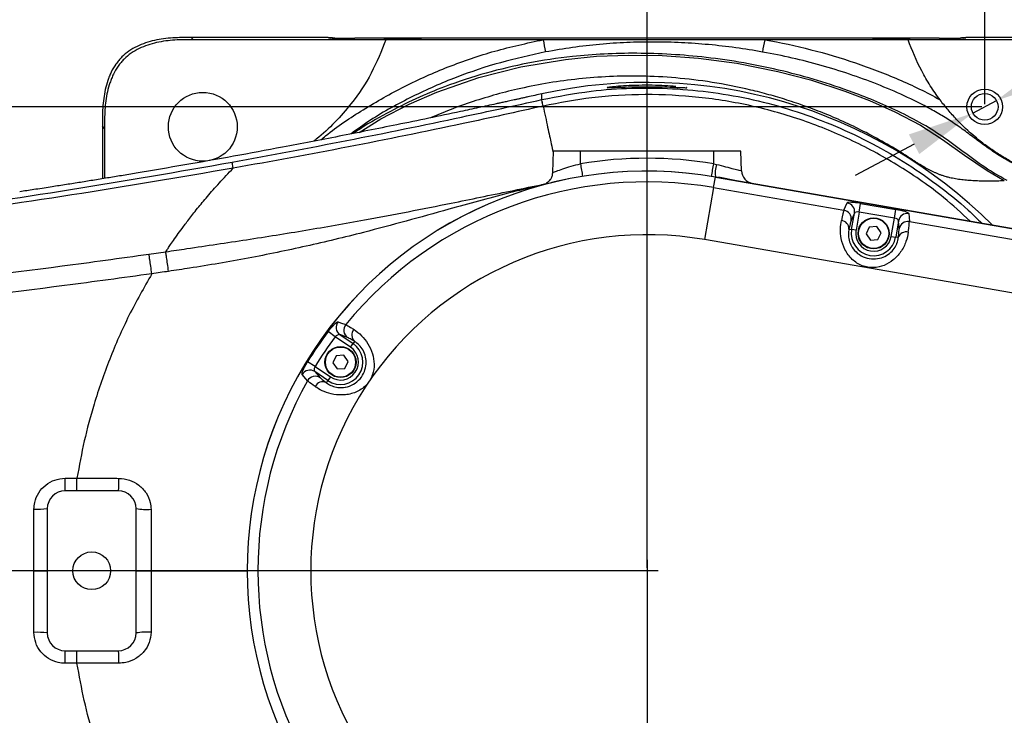
# Model space of a CAD drawing. Units: inches. Extents: x -2 to 14297, y -5 to 11310.
# Drawn here: x 7809 to 8031, y 8456 to 8612 of the extents above; entities that cross this region are included whole.
import ezdxf

# ---------------------------------------------------------------- set-up
doc = ezdxf.new("R2010")
doc.units = ezdxf.units.IN
doc.header["$LTSCALE"] = 10
doc.header["$MEASUREMENT"] = 0
doc.layers.add('PDF_Text', color=7, linetype='Continuous')
doc.styles.add('宋体', font='txt', dxfattribs={"height": 30})
doc.dimstyles.new('宋体', dxfattribs={"dimtxt": 30, "dimasz": 15, "dimexe": 1.25, "dimexo": 0.625, "dimtad": 1, "dimdec": 1, "dimdsep": 46, "dimtxsty": '宋体', "dimcen": 2.5, "dimadec": 0, "dimazin": 0, "dimtm": 1e-09, "dimtfac": 1, "dimtmove": 0, "dimatfit": 0, "dimfxl": 1, "dimarcsym": 0})

# ---------------------------------------------------------------- blocks, each defined once
blk = doc.blocks.new('*D91')
at = {"layer": 'Defpoints', "color": 0}
for p in [(7950.34, 8723.13), (7350.34, 8488.13), (7950.34, 8488.13)]:
    blk.add_point(p, dxfattribs=at)
at = {"layer": 'PDF_Text', "color": 0, "lineweight": -2}
for p, q in [((7350.34, 8488.76), (7350.34, 8724.38)), ((7365.34, 8723.13), (7935.34, 8723.13)), ((7950.34, 8488.76), (7950.34, 8724.38))]:
    blk.add_line(p, q, dxfattribs=at)
at = {"layer": 'PDF_Text', "color": 0}
for points in [[(7365.34, 8725.63), (7365.34, 8720.63), (7350.34, 8723.13)], [(7935.34, 8720.63), (7935.34, 8725.63), (7950.34, 8723.13)]]:
    blk.add_solid(points, dxfattribs=at)
at = {"layer": 'PDF_Text', "color": 0, "insert": (7650.03, 8738.75), "char_height": 30, "attachment_point": 5, "style": '宋体'}
blk.add_mtext('600', dxfattribs=at)
blk = doc.blocks.new('*D92')
at = {"layer": 'Defpoints', "color": 0}
for p in [(8085.34, 8723.13), (8085.34, 8530.13), (7950.34, 8488.13)]:
    blk.add_point(p, dxfattribs=at)
at = {"layer": 'PDF_Text', "color": 0, "lineweight": -2}
for p, q in [((7950.34, 8488.76), (7950.34, 8724.38)), ((7965.34, 8723.13), (8070.34, 8723.13)), ((8085.34, 8530.76), (8085.34, 8724.38))]:
    blk.add_line(p, q, dxfattribs=at)
at = {"layer": 'PDF_Text', "color": 0}
for points in [[(7965.34, 8725.63), (7965.34, 8720.63), (7950.34, 8723.13)], [(8070.34, 8720.63), (8070.34, 8725.63), (8085.34, 8723.13)]]:
    blk.add_solid(points, dxfattribs=at)
at = {"layer": 'PDF_Text', "color": 0, "insert": (8013.23, 8738.75), "char_height": 30, "attachment_point": 5, "style": '宋体'}
blk.add_mtext('135', dxfattribs=at)
blk = doc.blocks.new('*D93')
at = {"layer": 'Defpoints', "color": 0}
for p in [(7950.34, 8647.38), (8026.34, 8592.63), (7950.34, 8488.13)]:
    blk.add_point(p, dxfattribs=at)
at = {"layer": 'PDF_Text', "color": 0, "lineweight": -2}
for p, q in [((7950.34, 8488.76), (7950.34, 8648.63)), ((8026.34, 8593.26), (8026.34, 8648.63)), ((8011.34, 8647.38), (7965.34, 8647.38))]:
    blk.add_line(p, q, dxfattribs=at)
at = {"layer": 'PDF_Text', "color": 0}
for points in [[(7965.34, 8649.88), (7965.34, 8644.88), (7950.34, 8647.38)], [(8011.34, 8644.88), (8011.34, 8649.88), (8026.34, 8647.38)]]:
    blk.add_solid(points, dxfattribs=at)
at = {"layer": 'PDF_Text', "color": 0, "insert": (7986.34, 8663), "char_height": 30, "attachment_point": 5, "style": '宋体'}
blk.add_mtext('76', dxfattribs=at)
blk = doc.blocks.new('*D98')
at = {"layer": 'Defpoints', "color": 0}
for p in [(7950.34, 8488.13), (7753.77, 8383.63), (7874.34, 8383.63)]:
    blk.add_point(p, dxfattribs=at)
at = {"layer": 'PDF_Text', "color": 0, "lineweight": -2}
for p, q in [((7753.77, 8503.13), (7753.77, 8518.13)), ((7949.72, 8488.13), (7752.52, 8488.13)), ((7753.77, 8488.13), (7753.77, 8383.63)), ((7873.72, 8383.63), (7752.52, 8383.63)), ((7753.77, 8368.63), (7753.77, 8252.66))]:
    blk.add_line(p, q, dxfattribs=at)
at = {"layer": 'PDF_Text', "color": 0}
for points in [[(7751.27, 8503.13), (7756.27, 8503.13), (7753.77, 8488.13)], [(7756.27, 8368.63), (7751.27, 8368.63), (7753.77, 8383.63)]]:
    blk.add_solid(points, dxfattribs=at)
at = {"layer": 'PDF_Text', "color": 0, "insert": (7738.15, 8303.15), "char_height": 30, "attachment_point": 5, "rotation": 90, "style": '宋体'}
blk.add_mtext('104.5', dxfattribs=at)
blk = doc.blocks.new('*D99')
at = {"layer": 'Defpoints', "color": 0}
for p in [(7753.77, 8592.63), (8026.34, 8592.63), (7950.34, 8488.13)]:
    blk.add_point(p, dxfattribs=at)
at = {"layer": 'PDF_Text', "color": 0, "lineweight": -2}
for p, q in [((7753.77, 8607.63), (7753.77, 8723.6)), ((8025.72, 8592.63), (7752.52, 8592.63)), ((7753.77, 8488.13), (7753.77, 8592.63)), ((7949.72, 8488.13), (7752.52, 8488.13)), ((7753.77, 8473.13), (7753.77, 8458.13))]:
    blk.add_line(p, q, dxfattribs=at)
at = {"layer": 'PDF_Text', "color": 0}
for points in [[(7751.27, 8607.63), (7756.27, 8607.63), (7753.77, 8592.63)], [(7756.27, 8473.13), (7751.27, 8473.13), (7753.77, 8488.13)]]:
    blk.add_solid(points, dxfattribs=at)
at = {"layer": 'PDF_Text', "color": 0, "insert": (7738.15, 8673.12), "char_height": 30, "attachment_point": 5, "rotation": 90, "style": '宋体'}
blk.add_mtext('104.5', dxfattribs=at)
blk = doc.blocks.new('*D100')
at = {"layer": 'Defpoints', "color": 0}
for p in [(7950.34, 8488.13), (7874.34, 8383.63), (7950.34, 8301.48)]:
    blk.add_point(p, dxfattribs=at)
at = {"layer": 'PDF_Text', "color": 0, "lineweight": -2}
for p, q in [((7950.34, 8487.51), (7950.34, 8300.23)), ((7874.34, 8383.01), (7874.34, 8300.23)), ((7889.34, 8301.48), (7935.34, 8301.48))]:
    blk.add_line(p, q, dxfattribs=at)
at = {"layer": 'PDF_Text', "color": 0}
for points in [[(7889.34, 8303.98), (7889.34, 8298.98), (7874.34, 8301.48)], [(7935.34, 8298.98), (7935.34, 8303.98), (7950.34, 8301.48)]]:
    blk.add_solid(points, dxfattribs=at)
at = {"layer": 'PDF_Text', "color": 0, "insert": (7911.06, 8317.11), "char_height": 30, "attachment_point": 5, "style": '宋体'}
blk.add_mtext('76', dxfattribs=at)
blk = doc.blocks.new('*D102')
at = {"layer": 'Defpoints', "color": 0}
for p in [(8028.99, 8594.04), (8023.69, 8591.23)]:
    blk.add_point(p, dxfattribs=at)
at = {"layer": 'PDF_Text', "color": 0, "lineweight": -2}
for p, q in [((8231.6, 8701.62), (8042.24, 8601.07)), ((8458.97, 8701.62), (8231.6, 8701.62)), ((8023.69, 8591.23), (8028.99, 8594.04)), ((8010.44, 8584.19), (7997.2, 8577.16))]:
    blk.add_line(p, q, dxfattribs=at)
at = {"layer": 'PDF_Text', "color": 0}
for points in [[(8041.07, 8603.28), (8043.41, 8598.87), (8028.99, 8594.04)], [(8011.62, 8581.98), (8009.27, 8586.4), (8023.69, 8591.23)]]:
    blk.add_solid(points, dxfattribs=at)
at = {"layer": 'PDF_Text', "color": 0, "insert": (8345.6, 8726.62), "char_height": 30, "attachment_point": 5, "style": '宋体'}
blk.add_mtext('{\\A1;2-∅6F7{}{\\H0.71x;\\C7;\\S+0.022^ +0.01;}}', dxfattribs=at)

msp = doc.modelspace()

# ---------------------------------------------------------------- linework, layer by layer
at = {"color": 7, "linetype": 'Continuous', "lineweight": 25}
for p, q in [((7847.73, 8608.24), (7848.22, 8607.75)), ((7878.3, 8608.24), (7847.73, 8608.24)), ((7891.58, 8607.75), (7848.22, 8607.75)), ((7878.61, 8608.17), (7878.3, 8608.24)), ((8016.09, 8608.08), (7884.59, 8608.08)), ((7926.95, 8607.75), (7891.58, 8607.75)), ((7891.58, 8607.75), (7891.58, 8607.75)), ((7976.89, 8607.75), (7926.95, 8607.75)), ((8009.1, 8607.75), (7976.89, 8607.75)), ((8052.46, 8607.75), (8009.1, 8607.75)), ((8009.1, 8607.75), (8009.1, 8607.75)), ((8022.38, 8608.24), (8022.07, 8608.17)), ((8052.95, 8608.24), (8022.38, 8608.24)), ((7926.64, 8594.26), (7926.69, 8595.56)), ((7926.69, 8595.56), (7926.69, 8595.56)), ((7926.62, 8594.25), (7926.64, 8594.26)), ((7926.96, 8592.79), (7926.94, 8592.79)), ((7827.74, 8588.24), (7827.74, 8576.41)), ((7828.23, 8587.75), (7827.74, 8588.24)), ((7828.23, 8587.75), (7828.23, 8576.49)), ((7929.22, 8582.63), (7929.05, 8577.84)), ((7935.34, 8582.63), (7929.22, 8582.63)), ((7935.34, 8579.81), (7935.34, 8582.63)), ((7965.34, 8582.63), (7935.34, 8582.63)), ((7965.34, 8579.81), (7965.34, 8582.63)), ((7971.46, 8582.63), (7965.34, 8582.63)), ((7971.62, 8578.23), (7971.46, 8582.63)), ((7965.34, 8579.81), (7965.95, 8579.66)), ((7965.33, 8574.43), (7965.75, 8576.8)), ((7965.72, 8576.81), (8067.9, 8559.08)), ((8067.89, 8559.06), (7965.75, 8576.8)), ((7930.34, 8575.9), (7928.94, 8575.57)), ((7965.33, 8574.43), (7963.3, 8562.72)), ((7965.33, 8574.43), (7994.66, 8569.33)), ((7994.66, 8569.33), (7995.39, 8570.99)), ((7998.08, 8568.92), (7998.42, 8570.87)), ((7998.42, 8570.87), (8006.37, 8569.49)), ((7997.02, 8568.69), (7996.29, 8567.04)), ((7996.38, 8564.99), (7997.02, 8568.69)), ((7998.08, 8568.92), (7997.37, 8564.82)), ((8006.03, 8567.54), (7998.08, 8568.92)), ((8006.03, 8567.54), (8006.37, 8569.49)), ((8009.25, 8568.58), (8009.38, 8566.77)), ((8002.09, 8565.68), (8000.37, 8565.55)), ((8003.06, 8564.26), (8002.09, 8565.68)), ((8005.32, 8563.44), (8006.03, 8567.54)), ((8006.94, 8566.97), (8006.3, 8563.27)), ((8007.07, 8565.17), (8006.94, 8566.97)), ((8009.38, 8566.77), (8066.63, 8556.83)), ((7995.79, 8565.1), (7996.38, 8564.99)), ((7997.37, 8564.82), (7996.38, 8564.99)), ((8000.37, 8565.55), (7999.63, 8564)), ((7999.63, 8564), (8000.6, 8562.58)), ((8002.31, 8562.71), (8003.06, 8564.26)), ((8005.32, 8563.44), (8006.3, 8563.27)), ((8061.48, 8545.66), (7963.3, 8562.72)), ((8000.6, 8562.58), (8002.31, 8562.71)), ((8006.89, 8563.17), (8006.3, 8563.27)), ((7838.23, 8559.45), (7842.01, 8559.99)), ((7880.15, 8540.83), (7878.57, 8542.01)), ((7881.21, 8541.32), (7884.18, 8539.29)), ((7882.94, 8540.66), (7881.21, 8541.32)), ((7883.61, 8538.47), (7880.15, 8540.83)), ((7883.61, 8538.47), (7884.18, 8539.29)), ((7884.51, 8539.78), (7884.18, 8539.29)), ((7875.61, 8534.16), (7873.92, 8535.2)), ((7880.37, 8536.55), (7879.63, 8535)), ((7879.63, 8535), (7880.6, 8533.58)), ((7882.09, 8536.68), (7880.37, 8536.55)), ((7883.06, 8535.26), (7882.09, 8536.68)), ((7882.31, 8533.71), (7883.06, 8535.26)), ((7878.51, 8530.97), (7875.54, 8532.99)), ((7875.54, 8532.99), (7876.78, 8531.62)), ((7875.61, 8534.16), (7879.07, 8531.8)), ((7880.6, 8533.58), (7882.31, 8533.71)), ((7878.17, 8530.48), (7878.51, 8530.97)), ((7879.07, 8531.8), (7878.51, 8530.97)), ((7819.35, 8508.96), (7822.02, 8508.97)), ((7831.34, 8506.13), (7819.34, 8506.13)), ((7815.34, 8502.13), (7815.34, 8474.13)), ((7835.34, 8474.13), (7835.34, 8502.13)), ((7835.34, 8488.13), (7838.72, 8488.13)), ((7819.34, 8470.13), (7831.34, 8470.13)), ((7822.02, 8467.3), (7819.35, 8467.3))]:
    msp.add_line(p, q, dxfattribs=at)
at = {"color": 8, "linetype": 'Continuous', "lineweight": 25, "flags": 128}
for points in [[(7878.61, 8608.17), (7879.2, 8608.12), (7879.2, 8608.12)], [(8021.48, 8608.12), (8021.49, 8608.12), (8022.07, 8608.17)], [(7885.54, 8586.88), (7890.4, 8589.89), (7896.79, 8593.21), (7903.04, 8595.95), (7912.46, 8599.24), (7921.9, 8601.65), (7931.95, 8603.32), (7938.94, 8604), (7946.19, 8604.29), (7953.77, 8604.17), (7961.9, 8603.58), (7970.53, 8602.43), (7979.74, 8600.6), (7987.11, 8598.67), (7994.86, 8596.15), (8000.41, 8594.03), (8006.12, 8591.5), (8011.9, 8588.47), (8016.82, 8585.3), (8021.76, 8581.75), (8026.91, 8578.25), (8030.75, 8576.02), (8030.75, 8576.02), (8030.75, 8576.02)], [(7966.4, 8576.88), (7970.46, 8576.05), (7971.51, 8575.8)]]:
    msp.add_lwpolyline(points, dxfattribs=at)
at = {"color": 7, "linetype": 'Continuous', "lineweight": 25, "flags": 128}
for points in [[(7895.34, 8607.85), (7896.59, 8607.85), (7897.74, 8607.86), (7898.66, 8607.88), (7899.3, 8607.9), (7899.58, 8607.92), (7899.48, 8607.94), (7899.02, 8607.96), (7898.23, 8607.98), (7897.19, 8607.99), (7895.97, 8608), (7894.71, 8608), (7893.5, 8607.99), (7892.45, 8607.98), (7891.66, 8607.96), (7891.2, 8607.94), (7891.1, 8607.92), (7891.39, 8607.9), (7892.02, 8607.88), (7892.95, 8607.86), (7894.09, 8607.85), (7895.34, 8607.85)], [(8005.34, 8607.85), (8006.59, 8607.85), (8007.74, 8607.86), (8008.66, 8607.88), (8009.3, 8607.9), (8009.58, 8607.92), (8009.48, 8607.94), (8009.02, 8607.96), (8008.23, 8607.98), (8007.19, 8607.99), (8005.97, 8608), (8004.71, 8608), (8003.5, 8607.99), (8002.45, 8607.98), (8001.66, 8607.96), (8001.2, 8607.94), (8001.1, 8607.92), (8001.39, 8607.9), (8002.02, 8607.88), (8002.95, 8607.86), (8004.09, 8607.85), (8005.34, 8607.85)], [(7880.79, 8544.21), (7881.34, 8544.01), (7882.53, 8543.57)], [(7873.93, 8530.94), (7873.54, 8531.38), (7872.69, 8532.32)], [(7812.34, 8488.13), (7705.34, 8488.13), (7568.34, 8488.13)]]:
    msp.add_lwpolyline(points, dxfattribs=at)
at = {"color": 7, "linetype": 'Continuous', "lineweight": 25}
for centre, radius in [((7850.34, 8588.13), 7.75), ((8026.34, 8592.63), 4), ((8026.34, 8592.63), 3), ((8001.34, 8564.13), 3.5), ((8001.34, 8564.13), 3.4), ((7881.34, 8535.13), 3.5), ((7881.34, 8535.13), 3.4), ((7825.34, 8488.13), 4.25)]:
    msp.add_circle(centre, radius, dxfattribs=at)
for centre, radius, start, end in [((7992.13, 8619.52), 66.24, 190.2367, 192.6837), ((7907.86, 8619.52), 70.03, 348.012, 350.3261), ((7950.34, 8488.13), 110, 45.046, 102.418), ((7944.34, 8596.13), 1, 90, 116.2036), ((7956.34, 8596.13), 1, 64.8266, 90), ((7950.34, 8488.03), 93, 80.7182, 99.2818), ((8060.82, 8599.6), 127.03, 188.9625, 190.2691), ((7839.86, 8599.6), 127.03, 349.7309, 351.0375), ((7973.71, 8577.62), 8.03, 165.2927, 185.8035), ((7950.34, 8488.13), 90, 80.1447, 279.8553), ((7950.34, 8488.13), 90, 80.1593, 279.8407), ((7974.62, 8578.31), 3, 181.5537, 260.1593), ((7950.34, 8488.13), 87.59, 80.1447, 140.7337), ((7995.05, 8569.02), 2, 350.7339, 80.0809), ((7994.32, 8567.36), 2, 350.7339, 80.0809), ((8008.91, 8566.61), 2, 80.2085, 169.5555), ((7993.91, 8565.13), 1.88, 359.0065, 84.6033), ((8009.04, 8564.8), 2, 80.2085, 169.5555), ((7950.34, 8488.13), 75.7, 80.1447, 279.8553), ((8001.34, 8564.13), 5.03, 170.1447, 350.1447), ((8001.34, 8564.13), 4.03, 170.1447, 350.1447), ((8008.67, 8562.57), 1.88, 75.686, 161.2829), ((7882.35, 8542.96), 2, 141.2706, 235.1053), ((7884.08, 8542.31), 2, 140.8899, 235.1013), ((7950.34, 8488.13), 89.75, 143.1044, 148.3734), ((7885.81, 8541.19), 1.92, 138.2308, 227.3044), ((7950.34, 8488.13), 87.77, 143.1044, 148.3734), ((7881.34, 8535.13), 5.03, 235.7389, 55.7389), ((7881.34, 8535.13), 4.03, 235.7389, 55.7389), ((7874.43, 8531.33), 2, 56.3725, 150.2072), ((7950.34, 8488.13), 87.59, 150.7441, 209.2559), ((7875.67, 8529.95), 2, 56.3765, 150.5879), ((7877.34, 8528.76), 1.92, 64.1734, 153.247), ((7505.44, 8508.28), 313.91, 359.6076, 0.1245), ((7811.17, 8508.28), 20.29, 353.9358, 1.91), ((7819.34, 8502.13), 4, 90, 180), ((7831.34, 8502.13), 4, 0, 90), ((7813.09, 8520.6), 18.61, 267.6978, 276.9433), ((7837.8, 8518.22), 16.27, 261.3265, 273.1913), ((7813.09, 8455.66), 18.61, 83.0567, 92.3022), ((7819.34, 8474.13), 4, 180, 270), ((7831.34, 8474.13), 4, 270, 0), ((7837.8, 8458.05), 16.27, 86.8087, 98.6735), ((7505.44, 8467.98), 313.91, 359.8755, 0.3924), ((7811.17, 8467.99), 20.29, 358.09, 6.0642)]:
    msp.add_arc(centre, radius, start, end, dxfattribs=at)
for centre, major_axis, ratio, start_param, end_param in [((7878.3, 8605.24), (2.95, -0.59), 0.996044, 1.570796, 1.768485), ((7884.59, 8608.18), (6, 0), 0.017455, 3.843524, 4.712389), ((8016.09, 8608.18), (6, 0), 0.017455, 4.712389, 5.631178), ((8022.38, 8605.24), (-2.95, -0.59), 0.996044, 4.5147, 4.712389), ((7998.35, 8570.46), (2.96, -0.51), 0.140541, 1.570796, 3.106686), ((7992.68, 8557.62), (2.05, 11.82), 0.029101, 0.139626, 0.659337), ((7998.01, 8568.51), (0.985, -0.171), 0.421623, 1.570796, 3.106686), ((8006.3, 8569.08), (2.96, -0.51), 0.140541, 0.034907, 1.570796), ((7994.65, 8557.27), (1.71, 9.85), 0.034921, 0.139626, 0.659337), ((8005.96, 8567.13), (0.985, -0.171), 0.421623, 0.034907, 1.570796), ((8007.3, 8555.07), (2.05, 11.82), 0.029101, 5.623848, 6.143559), ((8005.33, 8555.42), (1.71, 9.85), 0.034921, 5.623848, 6.143559)]:
    msp.add_ellipse(centre, major_axis=major_axis, ratio=ratio, start_param=start_param, end_param=end_param, dxfattribs=at)
at = {"color": 8, "linetype": 'Continuous', "lineweight": 25}
for centre, start_param, end_param in [((7884.59, 8608.18), 3.228859, 3.843524), ((8016.09, 8608.18), 5.631178, 6.195919)]:
    msp.add_ellipse(centre, major_axis=(6, 0), ratio=0.017455, start_param=start_param, end_param=end_param, dxfattribs=at)
at = {"color": 7, "linetype": 'Continuous', "lineweight": 25}
for points, knots in [([(7847.73, 8608.24), (7846.35, 8608.24), (7844.96, 8608.23), (7842.2, 8608.05), (7840.83, 8607.89), (7838.8, 8607.43), (7838.12, 8607.25), (7836.8, 8606.8), (7836.16, 8606.54), (7834.91, 8605.93), (7834.3, 8605.58), (7833.16, 8604.79), (7832.63, 8604.35), (7831.9, 8603.62), (7831.67, 8603.36), (7831.22, 8602.83), (7831.01, 8602.55), (7830.4, 8601.69), (7830.05, 8601.09), (7829.59, 8600.15), (7829.45, 8599.84), (7829.19, 8599.19), (7829.07, 8598.86), (7828.73, 8597.87), (7828.55, 8597.2), (7828.1, 8595.18), (7827.92, 8593.81), (7827.79, 8591.72), (7827.76, 8591.03), (7827.74, 8589.63), (7827.74, 8588.94), (7827.74, 8588.24)], [0, 0, 0, 0, 0.125, 0.125, 0.25, 0.25, 0.3125, 0.3125, 0.375, 0.375, 0.4375, 0.4375, 0.5, 0.5, 0.53125, 0.53125, 0.5625, 0.5625, 0.625, 0.625, 0.65625, 0.65625, 0.6875, 0.6875, 0.75, 0.75, 0.875, 0.875, 0.9375, 0.9375, 1, 1, 1, 1]), ([(7848.22, 8607.75), (7846.84, 8607.75), (7845.45, 8607.74), (7842.69, 8607.57), (7841.32, 8607.4), (7839.28, 8606.94), (7838.61, 8606.76), (7837.29, 8606.31), (7836.65, 8606.06), (7835.4, 8605.45), (7834.79, 8605.09), (7833.65, 8604.3), (7833.12, 8603.86), (7832.39, 8603.13), (7832.16, 8602.87), (7831.71, 8602.34), (7831.49, 8602.06), (7830.89, 8601.2), (7830.54, 8600.6), (7830.08, 8599.67), (7829.94, 8599.35), (7829.68, 8598.7), (7829.56, 8598.37), (7829.22, 8597.38), (7829.04, 8596.71), (7828.58, 8594.69), (7828.41, 8593.32), (7828.28, 8591.23), (7828.25, 8590.54), (7828.23, 8589.14), (7828.23, 8588.45), (7828.23, 8587.75)], [0, 0, 0, 0, 0.125, 0.125, 0.25, 0.25, 0.3125, 0.3125, 0.375, 0.375, 0.4375, 0.4375, 0.5, 0.5, 0.53125, 0.53125, 0.5625, 0.5625, 0.625, 0.625, 0.65625, 0.65625, 0.6875, 0.6875, 0.75, 0.75, 0.875, 0.875, 0.9375, 0.9375, 1, 1, 1, 1]), ([(7891.58, 8607.75), (7890.56, 8605.2), (7888.51, 8600.11), (7884.41, 8593.94), (7880.1, 8589.09), (7877.19, 8586.27), (7875.45, 8585.02), (7875.23, 8584.87)], [0, 0, 0, 0, 0.288517, 0.577032, 0.774045, 0.971687, 1, 1, 1, 1]), ([(7880.09, 8608.12), (7879.88, 8608.12), (7879.44, 8608.13), (7879.11, 8608.14), (7878.95, 8608.15), (7878.97, 8608.15), (7878.98, 8608.15)], [0, 0, 0, 0, 0.335989, 0.720983, 0.96241, 1, 1, 1, 1]), ([(7976.89, 8607.75), (7980.38, 8607.12), (7983.82, 8606.37), (7990.6, 8604.63), (7993.94, 8603.64), (8000.52, 8601.41), (8003.76, 8600.18), (8008.53, 8598.12), (8010.1, 8597.39), (8013.22, 8595.87), (8014.76, 8595.07), (8016.28, 8594.21)], [0, 0, 0, 0, 0.25, 0.25, 0.5, 0.5, 0.75, 0.75, 0.875, 0.875, 1, 1, 1, 1]), ([(8016.28, 8594.21), (8015.52, 8595.23), (8014.79, 8596.29), (8013.41, 8598.46), (8012.77, 8599.58), (8010.97, 8602.97), (8009.95, 8605.32), (8009.1, 8607.75)], [0, 0, 0, 0, 0.25, 0.25, 0.5, 0.5, 1, 1, 1, 1]), ([(8021.71, 8608.15), (8021.71, 8608.15), (8021.73, 8608.15), (8021.62, 8608.15), (8021.36, 8608.13), (8020.99, 8608.13), (8020.79, 8608.12)], [0, 0, 0, 0, 0.0184951, 0.2413596, 0.5926526, 1, 1, 1, 1]), ([(7976.36, 8604.97), (7974.34, 8605.33), (7972.31, 8605.66), (7968.26, 8606.21), (7966.23, 8606.44), (7962.16, 8606.82), (7960.12, 8606.96), (7956.03, 8607.16), (7953.98, 8607.21), (7949.88, 8607.23), (7947.83, 8607.18), (7943.74, 8607.01), (7941.7, 8606.87), (7937.63, 8606.5), (7935.6, 8606.26), (7931.55, 8605.7), (7929.53, 8605.36), (7927.51, 8604.98)], [0, 0, 0, 0, 0.125, 0.125, 0.25, 0.25, 0.375, 0.375, 0.5, 0.5, 0.625, 0.625, 0.75, 0.75, 0.875, 0.875, 1, 1, 1, 1]), ([(8075.11, 8570.21), (8072.94, 8570.41), (8070.77, 8570.62), (8066.43, 8571.09), (8064.27, 8571.35), (8059.96, 8571.94), (8057.81, 8572.27), (8053.54, 8573.02), (8051.42, 8573.44), (8047.21, 8574.42), (8045.12, 8574.97), (8041, 8576.25), (8038.96, 8576.98), (8035.95, 8578.27), (8034.95, 8578.73), (8032.98, 8579.72), (8032.01, 8580.24), (8030.08, 8581.37), (8029.13, 8581.97), (8027.25, 8583.22), (8026.33, 8583.89), (8024.5, 8585.24), (8023.59, 8585.93), (8021.76, 8587.29), (8020.84, 8587.95), (8018.97, 8589.23), (8018.03, 8589.84), (8016.12, 8591.01), (8015.15, 8591.57), (8012.23, 8593.18), (8010.25, 8594.17), (8006.22, 8596.03), (8004.19, 8596.9), (7998.01, 8599.33), (7993.8, 8600.74), (7985.2, 8603.16), (7980.83, 8604.17), (7976.36, 8604.97)], [0, 0, 0, 0, 0.0625, 0.0625, 0.125, 0.125, 0.1875, 0.1875, 0.25, 0.25, 0.3125, 0.3125, 0.375, 0.375, 0.40625, 0.40625, 0.4375, 0.4375, 0.46875, 0.46875, 0.5, 0.5, 0.53125, 0.53125, 0.5625, 0.5625, 0.59375, 0.59375, 0.625, 0.625, 0.6875, 0.6875, 0.75, 0.75, 0.875, 0.875, 1, 1, 1, 1]), ([(7956.81, 8597.24), (7956.04, 8597.29), (7954.49, 8597.4), (7951.5, 8597.49), (7948.44, 8597.48), (7945.59, 8597.37), (7943.26, 8597.2), (7941.73, 8597.04), (7941.17, 8596.94), (7941.64, 8596.93), (7943.09, 8596.99), (7945.35, 8597.09), (7948.18, 8597.16), (7951.25, 8597.17), (7954.22, 8597.12), (7956.76, 8597.03), (7958.52, 8596.95), (7959.37, 8596.92), (7959.25, 8596.95), (7959.22, 8596.96)], [0, 0, 0, 0, 0.061184, 0.122376, 0.183372, 0.244239, 0.305286, 0.366577, 0.427857, 0.488919, 0.549882, 0.610966, 0.672168, 0.733308, 0.794346, 0.855428, 0.916623, 0.977779, 1, 1, 1, 1]), ([(7926.69, 8595.56), (7926.16, 8595.44), (7925.08, 8595.21), (7923.76, 8594.91), (7922.69, 8594.68), (7921.92, 8594.5), (7921.16, 8594.34), (7920.24, 8594.14), (7919.23, 8593.91), (7918.16, 8593.68), (7917.24, 8593.48), (7915.35, 8593.07), (7912.4, 8592.43), (7907.34, 8591.35), (7901.19, 8590.05), (7892.08, 8588.18), (7881.13, 8585.99), (7868.89, 8583.63), (7857.32, 8581.49), (7846.33, 8579.54), (7837.9, 8578.1), (7832.09, 8577.13), (7828.82, 8576.59), (7825.63, 8576.07), (7822.41, 8575.55), (7819.23, 8575.05), (7815.85, 8574.52), (7812.48, 8574), (7810.19, 8573.65), (7809.13, 8573.49)], [0, 0, 0, 0, 0.013532, 0.027425, 0.03412, 0.041173, 0.047419, 0.053658, 0.064986, 0.073503, 0.081388, 0.088638, 0.122423, 0.157528, 0.219127, 0.280833, 0.391899, 0.500018, 0.59375, 0.686674, 0.779141, 0.807247, 0.833791, 0.86166, 0.887961, 0.915067, 0.94213, 0.973326, 1, 1, 1, 1]), ([(7856.92, 8580.16), (7865.55, 8581.76), (7882.81, 8584.97), (7906.04, 8589.73), (7920.62, 8592.93), (7926.62, 8594.25)], [0, 0, 0, 0, 0.370384, 0.740816, 1, 1, 1, 1]), ([(7926.94, 8592.79), (7926.94, 8592.79), (7920.94, 8591.45), (7906.35, 8588.25), (7883.12, 8583.5), (7865.84, 8580.34), (7857.18, 8578.81), (7857.18, 8578.81)], [0, 0, 0, 0, 0.000001, 0.259276, 0.629588, 0.999999, 1, 1, 1, 1]), ([(7926.96, 8592.79), (7926.87, 8593.2), (7926.69, 8594.03), (7926.65, 8594.18), (7926.64, 8594.26)], [0, 0, 0, 0, 0.5, 1, 1, 1, 1]), ([(8056.34, 8574.13), (8054.39, 8574.13), (8052.46, 8574.25), (8048.59, 8574.7), (8046.68, 8575.04), (8043.85, 8575.71), (8042.91, 8575.96), (8041.04, 8576.52), (8040.11, 8576.83), (8038.28, 8577.5), (8037.37, 8577.86), (8035.59, 8578.63), (8034.71, 8579.04), (8032.98, 8579.91), (8032.14, 8580.37), (8030.47, 8581.34), (8029.65, 8581.84), (8028.04, 8582.9), (8027.25, 8583.46), (8026.08, 8584.32), (8025.7, 8584.62), (8024.94, 8585.22), (8024.56, 8585.53), (8022.7, 8587.09), (8021.32, 8588.39), (8019.36, 8590.47), (8018.72, 8591.18), (8017.48, 8592.66), (8016.87, 8593.42), (8016.28, 8594.21)], [0, 0, 0, 0, 0.125, 0.125, 0.25, 0.25, 0.3125, 0.3125, 0.375, 0.375, 0.4375, 0.4375, 0.5, 0.5, 0.5625, 0.5625, 0.625, 0.625, 0.6875, 0.6875, 0.71875, 0.71875, 0.75, 0.75, 0.875, 0.875, 0.9375, 0.9375, 1, 1, 1, 1]), ([(7480.34, 8559.54), (7489.61, 8558.81), (7508.16, 8557.33), (7536.16, 8555.93), (7567.07, 8555.02), (7600.89, 8554.9), (7637.63, 8555.75), (7674.37, 8557.58), (7711.08, 8560.34), (7747.69, 8563.99), (7784.19, 8568.52), (7820.62, 8573.83), (7844.82, 8578.05), (7856.92, 8580.16)], [0, 0, 0, 0, 0.074246, 0.148528, 0.222797, 0.319767, 0.41674, 0.51403, 0.611321, 0.708384, 0.805448, 0.902724, 1, 1, 1, 1]), ([(8010.08, 8580.71), (8010.17, 8580.65), (8010.36, 8580.54), (8010.56, 8580.42), (8010.74, 8580.3), (8010.93, 8580.19), (8011.13, 8580.06), (8011.41, 8579.89), (8011.63, 8579.75), (8011.98, 8579.54), (8012.36, 8579.31), (8012.89, 8579), (8013.46, 8578.68), (8014.04, 8578.37), (8014.63, 8578.07), (8015.24, 8577.8), (8015.85, 8577.54), (8016.48, 8577.3), (8017.07, 8577.11), (8017.72, 8576.92), (8018.6, 8576.69), (8019.78, 8576.46), (8021.16, 8576.26), (8022.57, 8576.12), (8024.01, 8576.03), (8025.46, 8575.98), (8026.92, 8575.96), (8028.39, 8575.97), (8029.67, 8575.99), (8030.46, 8576.01), (8030.75, 8576.02)], [0.0249645, 0.0249645, 0.0249645, 0.0249645, 0.0405895, 0.0562145, 0.0582979, 0.0718395, 0.0874645, 0.0916312, 0.1187145, 0.1249645, 0.1499645, 0.1812145, 0.2124645, 0.2437145, 0.2749645, 0.3062145, 0.3374645, 0.3687145, 0.3999645, 0.4249645, 0.4624645, 0.5249645, 0.5874645, 0.6499645, 0.7124645, 0.7749645, 0.8374645, 0.8999645, 0.9624645, 1, 1, 1, 1]), ([(7857.19, 8578.81), (7845.09, 8576.74), (7820.9, 8572.6), (7784.45, 8567.42), (7747.9, 8563.01), (7711.28, 8559.47), (7674.59, 8556.79), (7637.87, 8555.02), (7601.12, 8554.2), (7567.25, 8554.34), (7536.28, 8555.24), (7508.23, 8556.67), (7489.62, 8558.06), (7480.35, 8558.85), (7480.35, 8558.85)], [0, 0, 0, 0, 0.097146, 0.194317, 0.291486, 0.388629, 0.485666, 0.58274, 0.679803, 0.776824, 0.85122, 0.925628, 1, 1, 1, 1, 1]), ([(7842.01, 8559.99), (7842.09, 8560.12), (7842.27, 8560.38), (7842.74, 8561.09), (7843.45, 8562.12), (7844.4, 8563.49), (7845.63, 8565.18), (7847.1, 8567.14), (7848.97, 8569.55), (7851.3, 8572.36), (7853.98, 8575.44), (7856.12, 8577.69), (7857.18, 8578.81)], [0, 0, 0, 0, 0.123804, 0.247239, 0.370636, 0.493991, 0.584667, 0.67531, 0.765934, 0.84395, 0.921967, 1, 1, 1, 1]), ([(7929.02, 8577.83), (7929.02, 8577.71), (7929.04, 8577.33), (7928.84, 8576.74), (7928.52, 8576.16), (7928.13, 8575.72), (7927.75, 8575.42), (7927.46, 8575.25), (7927.31, 8575.18), (7927.28, 8575.17)], [0, 0, 0, 0, 0.109344, 0.336813, 0.534785, 0.706753, 0.852486, 0.969849, 1, 1, 1, 1]), ([(7930.34, 8575.9), (7930.34, 8575.9), (7930.34, 8575.9), (7930.32, 8575.9), (7930.27, 8575.88), (7930.05, 8575.83), (7929.6, 8575.73), (7929.19, 8575.63), (7928.94, 8575.57)], [0, 0, 0, 0, 0.017753, 0.035452, 0.062643, 0.14178, 0.497714, 1, 1, 1, 1]), ([(8009.13, 8564.38), (8009.01, 8563.71), (8008.76, 8562.36), (8007.6, 8560.02), (8005.86, 8558.09), (8003.75, 8556.79), (8001.29, 8556.24), (7998.69, 8556.69), (7996.39, 8558.18), (7994.76, 8560.44), (7993.96, 8562.92), (7993.8, 8565.24), (7993.99, 8566.4), (7994.09, 8567)], [0, 0, 0, 0, 0.103758, 0.206666, 0.29269, 0.372656, 0.455923, 0.543049, 0.633451, 0.727972, 0.820665, 0.908254, 1, 1, 1, 1]), ([(7995.79, 8565.1), (7995.72, 8564.74), (7995.6, 8564.06), (7995.74, 8562.65), (7996.15, 8561.6), (7996.76, 8560.57), (7997.68, 8559.53), (7999.39, 8558.59), (8001.28, 8558.26), (8003.06, 8558.54), (8004.62, 8559.29), (8005.82, 8560.42), (8006.35, 8561.33), (8006.75, 8562.29), (8006.83, 8562.76), (8006.89, 8563.17)], [0, 0, 0, 0, 0.095563, 0.181361, 0.259627, 0.269561, 0.3618, 0.454704, 0.546321, 0.631994, 0.710596, 0.792394, 0.875503, 0.892386, 1, 1, 1, 1]), ([(7480.82, 8548.95), (7488.51, 8548.18), (7506.65, 8546.36), (7535.33, 8544.51), (7566.84, 8543.27), (7598.37, 8542.82), (7629.9, 8543.07), (7664.06, 8543.99), (7700.84, 8545.69), (7740.21, 8548.4), (7779.5, 8552.05), (7812.17, 8555.83), (7831.71, 8558.54), (7838.23, 8559.45)], [0, 0, 0, 0, 0.064666, 0.152601, 0.240571, 0.328568, 0.416567, 0.504527, 0.614609, 0.72472, 0.834827, 0.944904, 1, 1, 1, 1]), ([(7838.87, 8555.02), (7832.33, 8554.12), (7812.73, 8551.42), (7779.97, 8547.66), (7740.57, 8544.04), (7701.1, 8541.34), (7664.22, 8539.66), (7629.96, 8538.75), (7598.32, 8538.5), (7566.68, 8538.95), (7535.08, 8540.17), (7506.29, 8542.06), (7488.06, 8543.76), (7480.34, 8544.59), (7480.34, 8544.59)], [0, 0, 0, 0, 0.055093, 0.165119, 0.275175, 0.385235, 0.495265, 0.58324, 0.671254, 0.759266, 0.84725, 0.935201, 1, 1, 1, 1, 1]), ([(7838.87, 8555.02), (7837.1, 8551.91), (7833.56, 8545.68), (7829.26, 8535.83), (7825.97, 8526.37), (7823.56, 8517.39), (7822.53, 8511.77), (7822.02, 8508.97)], [0, 0, 0, 0, 0.217785, 0.43557, 0.653354, 0.826678, 1, 1, 1, 1]), ([(7842.65, 8555.57), (7841.39, 8555.38), (7840.13, 8555.2), (7838.87, 8555.02), (7838.87, 8555.02)], [0, 0, 0, 0, 0.999984, 1, 1, 1, 1]), ([(7878.57, 8542.01), (7878.78, 8542.29), (7879.2, 8542.83), (7879.82, 8543.51), (7880.34, 8544), (7880.66, 8544.21), (7880.76, 8544.21), (7880.79, 8544.21)], [0, 0, 0, 0, 0.219128, 0.437181, 0.65611, 0.876529, 1, 1, 1, 1]), ([(7882.53, 8543.57), (7882.81, 8543.42), (7883.2, 8543.22), (7884.11, 8542.64), (7884.38, 8542.47)], [0, 0, 0, 0, 0.69891, 1, 1, 1, 1]), ([(7884.38, 8542.47), (7884.94, 8542.06), (7885.99, 8541.31), (7887.56, 8539.38), (7888.62, 8537.13), (7889.03, 8534.68), (7888.67, 8532.21), (7887.36, 8529.96), (7885.15, 8528.33), (7882.44, 8527.63), (7879.8, 8527.77), (7877.58, 8528.45), (7876.3, 8529.15), (7875.74, 8529.54), (7875.63, 8529.62)], [0, 0, 0, 0, 0.106869, 0.19678, 0.28427, 0.362739, 0.442791, 0.527419, 0.615808, 0.709051, 0.800548, 0.886056, 0.976352, 1, 1, 1, 1]), ([(7881.21, 8541.32), (7881.18, 8541.33), (7881.1, 8541.36), (7880.92, 8541.34), (7880.67, 8541.24), (7880.4, 8541.07), (7880.23, 8540.91), (7880.15, 8540.83)], [0, 0, 0, 0, 0.126802, 0.354671, 0.577795, 0.792468, 1, 1, 1, 1]), ([(7878.17, 8530.48), (7878.24, 8530.43), (7878.57, 8530.18), (7879.32, 8529.75), (7880.72, 8529.36), (7881.86, 8529.37), (7883.06, 8529.59), (7884.31, 8530.06), (7885.81, 8531.31), (7886.78, 8532.93), (7887.17, 8534.65), (7887.05, 8536.36), (7886.45, 8537.89), (7885.48, 8539.13), (7884.86, 8539.55), (7884.51, 8539.78)], [0, 0, 0, 0, 0.025516, 0.11917, 0.202478, 0.285944, 0.288926, 0.379826, 0.471103, 0.560167, 0.641616, 0.717461, 0.80007, 0.88793, 1, 1, 1, 1]), ([(7884.51, 8539.78), (7884.28, 8539.92), (7883.51, 8540.39), (7883.17, 8540.55), (7882.94, 8540.66)], [0, 0, 0, 0, 0.301158, 1, 1, 1, 1]), ([(7872.69, 8532.32), (7872.68, 8532.39), (7872.64, 8532.53), (7872.83, 8533.1), (7873.16, 8533.86), (7873.56, 8534.6), (7873.83, 8535.05), (7873.92, 8535.2)], [0, 0, 0, 0, 0.220419, 0.441959, 0.665508, 0.888556, 1, 1, 1, 1]), ([(7875.61, 8534.16), (7875.58, 8534.1), (7875.51, 8533.95), (7875.43, 8533.67), (7875.4, 8533.37), (7875.44, 8533.12), (7875.5, 8533.04), (7875.54, 8532.99)], [0, 0, 0, 0, 0.104739, 0.320045, 0.544643, 0.772902, 1, 1, 1, 1]), ([(7875.63, 8529.62), (7875.06, 8530.04), (7874.26, 8530.63), (7874, 8530.87), (7873.93, 8530.94)], [0, 0, 0, 0, 0.698788, 1, 1, 1, 1]), ([(7876.78, 8531.62), (7876.84, 8531.56), (7877.05, 8531.35), (7877.71, 8530.84), (7878.17, 8530.48)], [0, 0, 0, 0, 0.301146, 1, 1, 1, 1]), ([(7812.34, 8502.01), (7812.38, 8502.53), (7812.47, 8503.82), (7813.31, 8505.78), (7814.9, 8507.54), (7816.99, 8508.73), (7818.56, 8508.89), (7819.35, 8508.96)], [0, 0, 0, 0, 0.141529, 0.355744, 0.570196, 0.784975, 1, 1, 1, 1]), ([(7822.02, 8508.97), (7822.02, 8508.97), (7824.02, 8508.97), (7827.16, 8508.97), (7830.3, 8508.96), (7831.44, 8508.95)], [0, 0, 0, 0, 0.000006, 0.636753, 1, 1, 1, 1]), ([(7831.44, 8508.95), (7832.25, 8508.87), (7833.86, 8508.71), (7836.01, 8507.51), (7837.67, 8505.76), (7838.57, 8503.79), (7838.66, 8502.49), (7838.7, 8501.97)], [0, 0, 0, 0, 0.215831, 0.43228, 0.647872, 0.861251, 1, 1, 1, 1]), ([(7812.34, 8488.13), (7812.34, 8490.13), (7812.34, 8494.76), (7812.34, 8499.39), (7812.34, 8502.01)], [0, 0, 0, 0, 0.432223, 1, 1, 1, 1]), ([(7838.7, 8501.97), (7838.71, 8499.97), (7838.72, 8495.36), (7838.72, 8490.75), (7838.72, 8488.13)], [0, 0, 0, 0, 0.433377, 1, 1, 1, 1]), ([(7812.34, 8474.25), (7812.34, 8476.25), (7812.34, 8480.88), (7812.34, 8485.5), (7812.34, 8488.13)], [0, 0, 0, 0, 0.432218, 1, 1, 1, 1]), ([(7838.72, 8488.13), (7838.72, 8486.13), (7838.72, 8481.52), (7838.71, 8476.91), (7838.7, 8474.29)], [0, 0, 0, 0, 0.433379, 1, 1, 1, 1]), ([(7838.72, 8488.13), (7841.81, 8488.13), (7849.06, 8488.13), (7856.22, 8488.13), (7860.33, 8488.13)], [0, 0, 0, 0, 0.425625, 1, 1, 1, 1]), ([(7819.35, 8467.3), (7818.83, 8467.33), (7817.54, 8467.42), (7815.57, 8468.25), (7813.79, 8469.82), (7812.58, 8471.91), (7812.42, 8473.47), (7812.34, 8474.25)], [0, 0, 0, 0, 0.140923, 0.356209, 0.571309, 0.785879, 1, 1, 1, 1]), ([(7838.7, 8474.29), (7838.62, 8473.51), (7838.45, 8471.94), (7837.18, 8469.86), (7835.33, 8468.29), (7833.3, 8467.44), (7831.97, 8467.35), (7831.44, 8467.31)], [0, 0, 0, 0, 0.209605, 0.422124, 0.640155, 0.85911, 1, 1, 1, 1]), ([(7831.44, 8467.31), (7829.44, 8467.31), (7826.3, 8467.3), (7823.16, 8467.3), (7822.02, 8467.3), (7822.02, 8467.3)], [0, 0, 0, 0, 0.636833, 0.999994, 1, 1, 1, 1]), ([(7838.87, 8421.24), (7837.1, 8424.36), (7833.56, 8430.59), (7829.26, 8440.44), (7825.97, 8449.9), (7823.56, 8458.87), (7822.53, 8464.49), (7822.02, 8467.3)], [0, 0, 0, 0, 0.217785, 0.43557, 0.653354, 0.826678, 1, 1, 1, 1])]:
    msp.add_open_spline(points, degree=3, knots=knots, dxfattribs=at)
at = {"color": 8, "linetype": 'Continuous', "lineweight": 25}
for points, knots in [([(7876.95, 8585.2), (7877.3, 8585.49), (7880.26, 8588.02), (7886.52, 8592.13), (7895.71, 8597.41), (7905.64, 8601.8), (7916.06, 8605.38), (7923.31, 8606.96), (7926.95, 8607.75)], [0, 0, 0, 0, 0.024568, 0.211173, 0.403983, 0.598535, 0.798401, 1, 1, 1, 1]), ([(7927.51, 8604.98), (7924.1, 8604.24), (7917.28, 8602.75), (7907.25, 8599.38), (7897.45, 8595.04), (7889.51, 8590.72), (7885.1, 8587.55), (7883.64, 8586.5)], [0, 0, 0, 0, 0.218023, 0.436029, 0.660672, 0.887463, 1, 1, 1, 1]), ([(8031.38, 8576.03), (8030.12, 8576.73), (8027.08, 8578.44), (8022.65, 8581.62), (8017.9, 8585.22), (8012.85, 8588.57), (8007.48, 8591.35), (8002.01, 8593.83), (7995.66, 8596.31), (7988.62, 8598.67), (7980.37, 8600.88), (7972.01, 8602.62), (7963.6, 8603.83), (7955.61, 8604.51), (7947.98, 8604.75), (7940.63, 8604.58), (7932.45, 8603.92), (7923.63, 8602.6), (7914.12, 8600.36), (7905.77, 8597.61), (7898.33, 8594.55), (7891.76, 8591.25), (7887.03, 8588.55), (7884.45, 8586.79), (7884.21, 8586.62)], [0, 0, 0, 0, 0.01742, 0.041992, 0.066585, 0.091112, 0.118947, 0.146843, 0.174713, 0.218309, 0.261923, 0.316842, 0.371842, 0.426813, 0.483079, 0.53937, 0.59565, 0.678114, 0.756735, 0.835347, 0.888376, 0.941423, 0.994406, 1, 1, 1, 1]), ([(8010.08, 8580.71), (8009.76, 8580.92), (8007.87, 8582.15), (8004.37, 8584.28), (7999.66, 8586.84), (7995, 8589.11), (7990.5, 8591.05), (7986.08, 8592.75), (7981.85, 8594.18), (7977.7, 8595.41), (7971.98, 8596.88), (7964.89, 8598.26), (7956.73, 8599.23), (7949.06, 8599.61), (7941.8, 8599.5), (7934.9, 8598.97), (7928.27, 8598.07), (7922.14, 8596.87), (7916.45, 8595.45), (7911.16, 8593.84), (7906.22, 8592.1), (7903.07, 8590.77), (7901.61, 8590.15)], [0, 0, 0, 0, 0.006181, 0.037371, 0.069293, 0.100429, 0.132635, 0.163497, 0.195559, 0.226317, 0.258304, 0.330018, 0.401552, 0.473344, 0.54421, 0.615396, 0.686701, 0.758244, 0.820686, 0.88326, 0.945921, 1, 1, 1, 1]), ([(7926.64, 8594.26), (7930.33, 8594.97), (7937.03, 8596.26), (7946.89, 8596.93), (7956.08, 8596.84), (7965.22, 8595.97), (7974.25, 8594.35), (7983.11, 8591.95), (7991.74, 8588.81), (8000.08, 8584.96), (8008.07, 8580.45), (8015.61, 8575.23), (8021.51, 8570.53), (8024.68, 8567.38), (8025.69, 8566.39)], [0, 0, 0, 0, 0.105227, 0.190606, 0.276291, 0.361975, 0.447355, 0.532735, 0.618422, 0.704108, 0.789489, 0.874865, 0.960545, 1, 1, 1, 1]), ([(8023.07, 8566.85), (8021.11, 8568.66), (8016.2, 8573.21), (8007.34, 8579.31), (7996.76, 8585.14), (7985.57, 8589.72), (7973.94, 8593.03), (7962.02, 8594.98), (7949.96, 8595.58), (7938.19, 8594.95), (7930.61, 8593.49), (7926.96, 8592.79)], [0, 0, 0, 0, 0.077414, 0.193846, 0.310247, 0.427023, 0.543427, 0.659706, 0.776355, 0.892637, 1, 1, 1, 1]), ([(7926.94, 8592.79), (7927.3, 8591.14), (7928.01, 8587.86), (7928.74, 8584.44), (7929.07, 8582.89), (7929.2, 8582.22)], [0, 0, 0, 0, 0.364211, 0.728322, 1, 1, 1, 1]), ([(7929.13, 8577.83), (7929.13, 8577.83), (7929.11, 8577.82), (7929.89, 8578.13), (7931.3, 8578.64), (7933.2, 8579.26), (7934.63, 8579.63), (7935.34, 8579.81)], [0, 0, 0, 0, 0.127233, 0.340966, 0.560618, 0.780583, 1, 1, 1, 1]), ([(7965.95, 8579.66), (7966.65, 8579.48), (7968.07, 8579.11), (7969.88, 8578.65), (7971.09, 8578.34), (7971.65, 8578.2), (7971.57, 8578.22), (7971.55, 8578.22)], [0, 0, 0, 0, 0.238041, 0.475567, 0.707466, 0.932071, 1, 1, 1, 1]), ([(7842.01, 8559.99), (7843.6, 8560.22), (7849.66, 8561.11), (7860.19, 8562.68), (7873.55, 8564.81), (7885.68, 8566.93), (7896.55, 8569), (7907.47, 8571.16), (7917.3, 8573.19), (7924.3, 8574.64), (7926.9, 8575.18), (7927.3, 8575.27)], [0, 0, 0, 0, 0.0547002, 0.2087868, 0.3629567, 0.5169432, 0.6322317, 0.7475295, 0.9061629, 0.9856009, 1, 1, 1, 1]), ([(7927.32, 8575.19), (7926.84, 8575.08), (7924.09, 8574.44), (7916.87, 8572.61), (7903.78, 8569.01), (7888.72, 8564.81), (7873.62, 8561.17), (7860.56, 8558.47), (7850.21, 8556.7), (7844.23, 8555.8), (7842.65, 8555.57)], [0, 0, 0, 0, 0.0171445, 0.0975684, 0.257457, 0.4878251, 0.640285, 0.7928693, 0.9453382, 1, 1, 1, 1])]:
    msp.add_open_spline(points, degree=3, knots=knots, dxfattribs=at)
at = {"color": 7, "linetype": 'Continuous', "lineweight": 25}
for points in [[(7926.94, 8592.79), (7926.85, 8593.2), (7926.67, 8594.03), (7926.63, 8594.18), (7926.62, 8594.25)], [(7857.19, 8578.81), (7857.11, 8579.19), (7856.97, 8579.95), (7856.93, 8580.09), (7856.92, 8580.16)], [(7838.87, 8555.02), (7838.79, 8555.6), (7838.62, 8556.77), (7838.41, 8558.2), (7838.27, 8559.21), (7838.24, 8559.37), (7838.23, 8559.45)], [(7842.65, 8555.57), (7842.56, 8556.15), (7842.39, 8557.32), (7842.19, 8558.75), (7842.04, 8559.76), (7842.02, 8559.91), (7842.01, 8559.99)], [(7822.01, 8506.13), (7822.02, 8506.17), (7822.02, 8506.26), (7822.02, 8506.91), (7822.02, 8507.84), (7822.02, 8508.59), (7822.02, 8508.97)], [(7812.34, 8488.13), (7812.73, 8488.13), (7813.52, 8488.13), (7814.51, 8488.13), (7815.21, 8488.13), (7815.3, 8488.13), (7815.34, 8488.13)], [(7822.02, 8467.3), (7822.02, 8467.68), (7822.02, 8468.43), (7822.02, 8469.36), (7822.02, 8470.01), (7822.02, 8470.09), (7822.01, 8470.13)]]:
    msp.add_open_spline(points, degree=3, dxfattribs=at)
at = {"layer": 'PDF_Text'}
for p, q in [((7950.34, 8490.63), (7950.34, 8485.63)), ((7952.84, 8488.13), (7947.84, 8488.13))]:
    msp.add_line(p, q, dxfattribs=at)

# ---------------------------------------------------------------- dimensions: what is measured, and where the dimension line sits
for base, p1, p2, picture, middle in [((7950.34, 8723.13), (7350.34, 8488.13), (7950.34, 8488.13), '*D91', (7650.03, 8723.13)), ((8085.34, 8723.13), (7950.34, 8488.13), (8085.34, 8530.13), '*D92', (8013.23, 8723.13)), ((7950.34, 8647.38), (8026.34, 8592.63), (7950.34, 8488.13), '*D93', (7986.34, 8647.38)), ((7950.34, 8301.48), (7874.34, 8383.63), (7950.34, 8488.13), '*D100', (7911.06, 8301.48))]:
    dim = msp.add_linear_dim(base=base, p1=p1, p2=p2, dimstyle='宋体', dxfattribs=at)
    dim.commit()
    dim.dimension.update_dxf_attribs({"geometry": picture, "text_midpoint": middle, "dimtype": 160})
dim = msp.add_diameter_dim_2p(p1=(8023.69, 8591.23), p2=(8028.99, 8594.04), text='{\\A1;2-<>F7{}{\\H0.71x;\\C7;\\S+0.022^ +0.01;}}', dimstyle='宋体', override={"dimgap": 0.625, "dimtad": 1, "dimtih": 0, "dimtoh": 1, "dimdec": 1, "dimlfac": 1, "dimpost": '', "dimcen": 0, "dimse1": 0, "dimse2": 0, "dimsd1": 0, "dimsd2": 0, "dimtol": 0, "dimlim": 0, "dimtp": 0.022, "dimtm": -0.01, "dimtdec": 3, "dimtix": 0, "dimtofl": 1, "dimatfit": 3, "dimtvp": 0.1}, dxfattribs=at)
dim.commit()
dim.dimension.update_dxf_attribs({"geometry": '*D102', "text_midpoint": (8231.6, 8701.62), "dimtype": 163})
for base, p2, picture, middle in [((7753.77, 8592.63), (8026.34, 8592.63), '*D99', (7753.77, 8673.12)), ((7753.77, 8383.63), (7874.34, 8383.63), '*D98', (7753.77, 8303.15))]:
    dim = msp.add_linear_dim(base=base, p1=(7950.34, 8488.13), p2=p2, angle=90, dimstyle='宋体', dxfattribs=at)
    dim.commit()
    dim.dimension.update_dxf_attribs({"geometry": picture, "text_midpoint": middle, "dimtype": 160})

doc.saveas('drawing.dxf')
